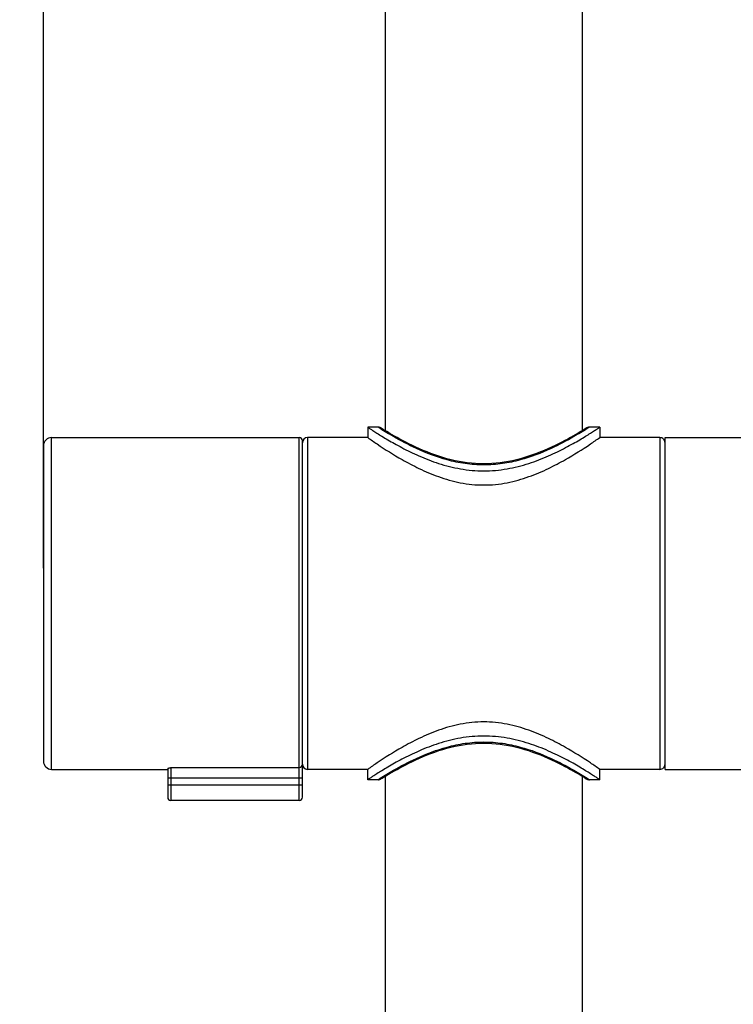
# Model space of a CAD drawing. Units: millimetres. Extents: x -1111 to 2516, y 192 to 1236.
# Drawn here: x -582 to -513, y 652 to 747 of the extents above; entities that cross this region are included whole.
import ezdxf

# ---------------------------------------------------------------- set-up
doc = ezdxf.new("R2010")
doc.units = ezdxf.units.MM
doc.header["$LTSCALE"] = 108.9
doc.header["$PDMODE"] = 3
doc.header["$PDSIZE"] = 3
doc.layers.get('0').update_dxf_attribs({"linetype": 'CONTINUOUS'})
doc.layers.get('Defpoints').update_dxf_attribs({"linetype": 'CONTINUOUS'})
for name, color, linetype in [('59517_00_04_BL0', 7, 'CONTINUOUS'), ('59517_00_05_BL20', 7, 'CONTINUOUS'), ('59517_00_06_BL22', 7, 'CONTINUOUS'), ('59517_00_07_BL3', 7, 'CONTINUOUS'), ('59517_00_10_BL16', 7, 'CONTINUOUS'), ('59517_00_10_BL17', 7, 'CONTINUOUS'), ('59517_10_01_BL2', 7, 'CONTINUOUS')]:
    doc.layers.add(name, color=color, linetype=linetype)
doc.styles.get("Standard").update_dxf_attribs({"font": 'ARIAL.TTF'})
doc.dimstyles.new('DIMSTYLE_1', dxfattribs={"dimtxt": 16.666667, "dimasz": 13.333333, "dimexe": 0.18, "dimexo": 0.0625, "dimgap": 0.09, "dimtad": 1, "dimdsep": 46, "dimtxsty": 'Standard', "dimblk": '_FILLED', "dimblk1": '_FILLED', "dimblk2": '_FILLED', "dimcen": 0.09, "dimadec": 0, "dimazin": 0, "dimtol": 1, "dimtp": 5, "dimtm": 5, "dimtfac": 1, "dimtofl": 0, "dimtmove": 0, "dimatfit": 3, "dimldrblk": '_FILLED', "dimfxl": 0, "dimtolj": 1, "dimarcsym": 0})
doc.dimstyles.new('DIMSTYLE_4', dxfattribs={"dimtxt": 16.666667, "dimasz": 13.333333, "dimexe": 0.18, "dimexo": 0.0625, "dimgap": 0.09, "dimtad": 1, "dimdec": 0, "dimdsep": 46, "dimtxsty": 'Standard', "dimblk": '_FILLED', "dimblk1": '_FILLED', "dimblk2": '_FILLED', "dimcen": 0.09, "dimadec": 0, "dimazin": 0, "dimtfac": 1, "dimtdec": 0, "dimtofl": 0, "dimtmove": 0, "dimatfit": 3, "dimldrblk": '_FILLED', "dimfxl": 0, "dimtolj": 1, "dimarcsym": 0})

# ---------------------------------------------------------------- blocks, each defined once
blk = doc.blocks.new('_FILLED')
at = {"color": 0, "linetype": 'ByBlock'}
blk.add_solid([(0, 0), (-1, 0.15), (-1, -0.15)], dxfattribs=at)
blk = doc.blocks.new('*D37')
at = {"layer": '59517_00_04_BL0', "color": 0, "linetype": 'Continuous', "lineweight": -2}
for p, q in [((-549.661, 1189.871), (-653.635, 1189.871)), ((-653.455, 1176.538), (-653.455, 205.204)), ((-531.661, 191.871), (-653.635, 191.871))]:
    blk.add_line(p, q, dxfattribs=at)
at = {"layer": 'Defpoints', "color": 0, "linetype": 'Continuous'}
for p in [(-549.599, 1189.871), (-653.455, 191.871), (-531.599, 191.871)]:
    blk.add_point(p, dxfattribs=at)
at = {"layer": '59517_00_04_BL0', "color": 0, "linetype": 'Continuous', "lineweight": -2, "xscale": 13.3333333333, "yscale": 13.3333333333, "zscale": 13.3333333333}
for p, rotation in [((-653.455, 1189.871), 90), ((-653.455, 191.871), 270)]:
    blk.add_blockref('_FILLED', p, dxfattribs=dict(at, rotation=rotation))
at = {"layer": '59517_00_04_BL0', "color": 0, "linetype": 'Continuous', "insert": (-670.564, 680.441), "char_height": 16.6667, "attachment_point": 2, "rotation": 90}
blk.add_mtext('\\A1;998', dxfattribs=at)
blk = doc.blocks.new('*D39')
at = {"layer": '59517_00_07_BL3', "color": 0, "linetype": 'Continuous', "lineweight": -2}
for p, q in [((-579.765, 694.267), (-579.765, 1218.653)), ((-442.285, 889.117), (-442.285, 1218.653)), ((-566.432, 1218.473), (-455.619, 1218.473))]:
    blk.add_line(p, q, dxfattribs=at)
at = {"layer": 'Defpoints', "color": 0, "linetype": 'Continuous'}
for p in [(-442.285, 1218.473), (-442.285, 889.055), (-579.765, 694.204)]:
    blk.add_point(p, dxfattribs=at)
at = {"layer": '59517_00_07_BL3', "color": 0, "linetype": 'Continuous', "lineweight": -2, "xscale": 13.3333333333, "yscale": 13.3333333333, "zscale": 13.3333333333, "rotation": 180}
blk.add_blockref('_FILLED', (-579.765, 1218.473), dxfattribs=at)
at = {"layer": '59517_00_07_BL3', "color": 0, "linetype": 'Continuous', "lineweight": -2, "xscale": 13.3333333333, "yscale": 13.3333333333, "zscale": 13.3333333333}
blk.add_blockref('_FILLED', (-442.285, 1218.473), dxfattribs=at)
at = {"layer": '59517_00_07_BL3', "color": 0, "linetype": 'Continuous', "insert": (-528.525, 1235.593), "char_height": 16.6667, "attachment_point": 2}
blk.add_mtext('\\A1;137', dxfattribs=at)

msp = doc.modelspace()

# ---------------------------------------------------------------- linework, layer by layer
at = {"layer": '59517_00_05_BL20', "color": 9, "linetype": 'Continuous'}
for p, q in [((-554.265, 706.871), (-554.265, 674.871)), ((-520.265, 706.871), (-520.265, 674.871))]:
    msp.add_line(p, q, dxfattribs=at)
at = {"layer": '59517_00_05_BL20', "color": 7, "linetype": 'Continuous'}
for p, q in [((-548.465, 706.871), (-554.265, 706.871)), ((-520.265, 706.871), (-526.065, 706.871)), ((-548.465, 674.871), (-554.265, 674.871)), ((-520.265, 674.871), (-526.065, 674.871))]:
    msp.add_line(p, q, dxfattribs=at)
for centre, start, end in [((-554.265, 706.371), 90, 180), ((-520.265, 706.371), 359.99999, 90), ((-554.265, 675.371), 180, 270), ((-520.265, 675.371), 270, 0.00001)]:
    msp.add_arc(centre, 0.5, start, end, dxfattribs=at)
at = {"layer": '59517_00_06_BL22', "color": 7, "linetype": 'Continuous'}
for p, q in [((-519.765, 674.871), (-519.765, 706.871)), ((-519.765, 706.871), (-503.645, 706.871)), ((-519.765, 674.871), (-502.144, 674.871))]:
    msp.add_line(p, q, dxfattribs=at)
at = {"layer": '59517_00_07_BL3', "color": 0, "linetype": 'Continuous'}
for p, q in [((-578.965, 674.871), (-578.965, 706.871)), ((-578.965, 706.871), (-555.065, 706.871)), ((-555.065, 671.871), (-555.065, 706.871)), ((-579.765, 706.071), (-579.765, 675.671)), ((-554.765, 672.171), (-554.765, 706.571)), ((-578.965, 674.871), (-567.765, 674.871)), ((-567.765, 674.947), (-567.765, 672.171)), ((-567.465, 675.045), (-567.465, 671.871)), ((-567.465, 675.045), (-555.065, 675.045)), ((-567.765, 674.056), (-554.765, 674.056)), ((-567.765, 673.371), (-554.765, 673.371)), ((-555.065, 671.871), (-567.465, 671.871))]:
    msp.add_line(p, q, dxfattribs=at)
for centre, radius, start, end in [((-578.965, 706.071), 0.8, 90, 180), ((-555.065, 706.571), 0.3, 0, 90), ((-578.965, 675.671), 0.8, 180, 270), ((-567.465, 672.171), 0.3, 179.99736, 270), ((-555.065, 672.171), 0.3, 270, 0.00264)]:
    msp.add_arc(centre, radius, start, end, dxfattribs=at)
for points, knots in [([(-555.065, 675.045), (-554.989, 675.045), (-554.83, 675.107), (-554.765, 675.266), (-554.765, 675.342)], [0, 0, 0, 0, 0.501932, 1, 1, 1, 1]), ([(-567.765, 674.947), (-567.765, 674.951), (-567.754, 674.961), (-567.722, 674.976), (-567.658, 674.996), (-567.567, 675.019), (-567.5, 675.036), (-567.465, 675.045)], [0, 0, 0, 0, 0.042151, 0.1179, 0.353041, 0.659903, 1, 1, 1, 1])]:
    msp.add_open_spline(points, degree=3, knots=knots, dxfattribs=at)
at = {"layer": '59517_00_10_BL16', "color": 7, "linetype": 'Continuous'}
for p, q in [((-548.465, 707.871), (-548.465, 706.871)), ((-547.465, 707.871), (-548.465, 707.871)), ((-547.446, 707.871), (-547.465, 707.871)), ((-547.166, 707.774), (-547.202, 707.796)), ((-546.977, 707.658), (-547.166, 707.774)), ((-546.759, 707.526), (-546.977, 707.658)), ((-527.473, 707.707), (-527.654, 707.597)), ((-527.329, 707.796), (-527.473, 707.707)), ((-527.308, 707.808), (-527.329, 707.796)), ((-526.065, 707.871), (-527.065, 707.871)), ((-526.065, 707.871), (-526.065, 706.871))]:
    msp.add_line(p, q, dxfattribs=at)
at = {"layer": '59517_00_10_BL16', "color": 9, "linetype": 'Continuous'}
for p, q in [((-547.246, 707.732), (-547.465, 707.871)), ((-527.065, 707.871), (-527.285, 707.732))]:
    msp.add_line(p, q, dxfattribs=at)
at = {"layer": '59517_00_10_BL16', "color": 7, "linetype": 'Continuous'}
for points in [[(-547.202, 707.796), (-547.223, 707.808), (-547.245, 707.82), (-547.269, 707.831), (-547.293, 707.84), (-547.318, 707.849), (-547.345, 707.856), (-547.372, 707.862), (-547.4, 707.867), (-547.428, 707.87), (-547.454, 707.871)], [(-547.221, 707.807), (-547.236, 707.815), (-547.255, 707.824), (-547.273, 707.833), (-547.293, 707.84), (-547.313, 707.847), (-547.334, 707.853), (-547.355, 707.859), (-547.377, 707.863), (-547.4, 707.867), (-547.423, 707.869), (-547.446, 707.871)], [(-527.653, 707.597), (-527.771, 707.526), (-527.908, 707.444), (-528.065, 707.352), (-528.241, 707.248), (-528.438, 707.135), (-528.655, 707.011), (-528.895, 706.877), (-529.156, 706.734), (-529.436, 706.585), (-529.733, 706.43), (-530.047, 706.271), (-530.375, 706.111), (-530.714, 705.951), (-531.065, 705.792), (-531.425, 705.637), (-531.793, 705.485), (-532.168, 705.34), (-532.549, 705.201), (-532.934, 705.07), (-533.322, 704.948), (-533.713, 704.836), (-534.105, 704.734), (-534.497, 704.644), (-534.891, 704.565), (-535.285, 704.497), (-535.68, 704.441), (-536.076, 704.397), (-536.472, 704.366), (-536.868, 704.347), (-537.265, 704.341), (-537.662, 704.347), (-538.057, 704.366), (-538.454, 704.397), (-538.85, 704.441), (-539.244, 704.497), (-539.639, 704.564), (-540.033, 704.644), (-540.425, 704.734), (-540.816, 704.836), (-541.207, 704.948), (-541.595, 705.069), (-541.98, 705.2), (-542.361, 705.339), (-542.736, 705.485), (-543.104, 705.636), (-543.464, 705.791), (-543.815, 705.95), (-544.154, 706.11), (-544.482, 706.27), (-544.797, 706.43), (-545.094, 706.584), (-545.374, 706.734), (-545.635, 706.877), (-545.875, 707.011), (-546.092, 707.134), (-546.289, 707.248), (-546.466, 707.351), (-546.622, 707.444), (-546.759, 707.526)], [(-527.065, 707.871), (-527.085, 707.871), (-527.108, 707.869), (-527.131, 707.867), (-527.154, 707.863), (-527.176, 707.859), (-527.197, 707.853), (-527.218, 707.847), (-527.238, 707.84), (-527.257, 707.833), (-527.276, 707.824), (-527.295, 707.815), (-527.31, 707.807)], [(-527.077, 707.871), (-527.103, 707.87), (-527.131, 707.867), (-527.159, 707.862), (-527.186, 707.856), (-527.213, 707.849), (-527.238, 707.84), (-527.262, 707.831), (-527.286, 707.82), (-527.308, 707.808)]]:
    msp.add_lwpolyline(points, dxfattribs=at)
for points, knots in [([(-548.465, 707.871), (-548.464, 707.871), (-548.46, 707.866), (-548.448, 707.861), (-548.431, 707.848), (-548.392, 707.823), (-548.327, 707.78), (-548.227, 707.715), (-548.101, 707.633), (-547.948, 707.534), (-547.769, 707.42), (-547.482, 707.239), (-547.067, 706.982), (-546.505, 706.646), (-545.862, 706.277), (-545.144, 705.887), (-544.357, 705.489), (-543.191, 704.948), (-541.59, 704.327), (-539.497, 703.793), (-537.265, 703.592), (-535.034, 703.793), (-532.941, 704.327), (-531.34, 704.948), (-530.174, 705.489), (-529.387, 705.887), (-528.669, 706.277), (-528.026, 706.646), (-527.464, 706.982), (-527.049, 707.239), (-526.762, 707.42), (-526.583, 707.534), (-526.43, 707.633), (-526.303, 707.715), (-526.204, 707.78), (-526.139, 707.823), (-526.1, 707.848), (-526.083, 707.861), (-526.071, 707.866), (-526.067, 707.871), (-526.065, 707.871)], [0, 0, 0, 0, 0.000179, 0.000714, 0.001603, 0.002844, 0.006375, 0.011281, 0.017519, 0.025047, 0.033812, 0.043755, 0.06694, 0.094115, 0.124807, 0.158581, 0.195051, 0.233876, 0.31741, 0.406985, 0.5, 0.593015, 0.682591, 0.766124, 0.804949, 0.841419, 0.875193, 0.905886, 0.93306, 0.956245, 0.966188, 0.974954, 0.982481, 0.98872, 0.993625, 0.997156, 0.998397, 0.999286, 0.999821, 1, 1, 1, 1]), ([(-548.465, 706.871), (-548.167, 706.663), (-547.087, 705.921), (-545.454, 704.894), (-543.469, 703.843), (-541.602, 703.045), (-539.511, 702.449), (-537.265, 702.22), (-535.02, 702.449), (-532.929, 703.045), (-531.062, 703.843), (-529.077, 704.894), (-527.444, 705.921), (-526.364, 706.663), (-526.065, 706.871)], [0, 0, 0, 0, 0.044443, 0.160064, 0.235349, 0.318564, 0.407595, 0.5, 0.592405, 0.681436, 0.764651, 0.839935, 0.955557, 1, 1, 1, 1])]:
    msp.add_open_spline(points, degree=3, knots=knots, dxfattribs=at)
at = {"layer": '59517_00_10_BL16', "color": 9, "linetype": 'Continuous'}
msp.add_open_spline([(-527.285, 707.732), (-527.704, 707.469), (-528.84, 706.783), (-530.95, 705.671), (-533.272, 704.783), (-535.473, 704.32), (-537.266, 704.19), (-539.058, 704.32), (-541.259, 704.783), (-543.581, 705.671), (-545.691, 706.783), (-546.827, 707.469), (-547.246, 707.732)], degree=3, knots=[0, 0, 0, 0, 0.069319, 0.185785, 0.333703, 0.415542, 0.500012, 0.584482, 0.666319, 0.814233, 0.930692, 1, 1, 1, 1], dxfattribs=at)
at = {"layer": '59517_00_10_BL17', "color": 7, "linetype": 'Continuous'}
for p, q in [((-548.465, 673.871), (-548.465, 674.871)), ((-526.065, 673.871), (-526.065, 674.871)), ((-547.465, 673.871), (-548.465, 673.871)), ((-547.223, 673.934), (-547.202, 673.946)), ((-547.202, 673.946), (-547.058, 674.035)), ((-547.058, 674.035), (-546.877, 674.145)), ((-527.772, 674.216), (-527.554, 674.084)), ((-527.554, 674.084), (-527.365, 673.968)), ((-527.365, 673.968), (-527.329, 673.946)), ((-527.085, 673.871), (-527.065, 673.871)), ((-526.065, 673.871), (-527.065, 673.871))]:
    msp.add_line(p, q, dxfattribs=at)
at = {"layer": '59517_00_10_BL17', "color": 9, "linetype": 'Continuous'}
for p, q in [((-547.465, 673.871), (-547.246, 674.01)), ((-527.285, 674.01), (-527.065, 673.871))]:
    msp.add_line(p, q, dxfattribs=at)
at = {"layer": '59517_00_10_BL17', "color": 7, "linetype": 'Continuous'}
for points in [[(-546.878, 674.145), (-546.759, 674.216), (-546.623, 674.298), (-546.466, 674.39), (-546.29, 674.494), (-546.093, 674.607), (-545.876, 674.731), (-545.636, 674.865), (-545.375, 675.008), (-545.095, 675.157), (-544.798, 675.312), (-544.484, 675.471), (-544.156, 675.631), (-543.817, 675.791), (-543.466, 675.95), (-543.106, 676.105), (-542.738, 676.257), (-542.363, 676.402), (-541.982, 676.541), (-541.597, 676.672), (-541.209, 676.794), (-540.818, 676.906), (-540.426, 677.007), (-540.034, 677.098), (-539.64, 677.177), (-539.246, 677.245), (-538.851, 677.301), (-538.455, 677.345), (-538.059, 677.376), (-537.663, 677.395), (-537.266, 677.401), (-536.869, 677.395), (-536.473, 677.376), (-536.077, 677.345), (-535.681, 677.301), (-535.287, 677.245), (-534.892, 677.178), (-534.498, 677.098), (-534.106, 677.008), (-533.715, 676.906), (-533.324, 676.794), (-532.935, 676.672), (-532.551, 676.542), (-532.17, 676.403), (-531.794, 676.257), (-531.426, 676.106), (-531.067, 675.951), (-530.716, 675.792), (-530.376, 675.632), (-530.049, 675.471), (-529.734, 675.312), (-529.437, 675.158), (-529.157, 675.008), (-528.896, 674.865), (-528.656, 674.731), (-528.439, 674.608), (-528.242, 674.494), (-528.065, 674.391), (-527.909, 674.298), (-527.772, 674.216)], [(-547.465, 673.871), (-547.446, 673.871), (-547.423, 673.873), (-547.4, 673.875), (-547.377, 673.879), (-547.355, 673.883), (-547.334, 673.889), (-547.313, 673.895), (-547.293, 673.902), (-547.273, 673.909), (-547.255, 673.918), (-547.236, 673.927), (-547.221, 673.935)], [(-547.454, 673.871), (-547.428, 673.872), (-547.4, 673.875), (-547.372, 673.88), (-547.345, 673.886), (-547.318, 673.893), (-547.293, 673.902), (-547.269, 673.911), (-547.245, 673.922), (-547.223, 673.934)], [(-527.329, 673.946), (-527.308, 673.934), (-527.286, 673.922), (-527.262, 673.911), (-527.238, 673.902), (-527.213, 673.893), (-527.186, 673.886), (-527.159, 673.88), (-527.131, 673.875), (-527.103, 673.872), (-527.077, 673.871)], [(-527.31, 673.935), (-527.295, 673.927), (-527.276, 673.918), (-527.257, 673.909), (-527.238, 673.902), (-527.218, 673.895), (-527.197, 673.889), (-527.176, 673.883), (-527.154, 673.879), (-527.131, 673.875), (-527.108, 673.873), (-527.085, 673.871)]]:
    msp.add_lwpolyline(points, dxfattribs=at)
for points, knots in [([(-526.065, 674.871), (-526.364, 675.079), (-527.444, 675.821), (-529.077, 676.848), (-531.062, 677.899), (-532.929, 678.697), (-535.02, 679.293), (-537.265, 679.522), (-539.511, 679.293), (-541.602, 678.697), (-543.469, 677.899), (-545.454, 676.848), (-547.087, 675.821), (-548.167, 675.079), (-548.465, 674.871)], [0, 0, 0, 0, 0.044442, 0.160064, 0.235349, 0.318564, 0.407595, 0.5, 0.592405, 0.681436, 0.764651, 0.839936, 0.955558, 1, 1, 1, 1]), ([(-526.065, 673.871), (-526.065, 673.872), (-526.073, 673.874), (-526.081, 673.883), (-526.101, 673.894), (-526.125, 673.911), (-526.158, 673.932), (-526.215, 673.969), (-526.303, 674.027), (-526.43, 674.109), (-526.583, 674.208), (-526.762, 674.322), (-527.049, 674.503), (-527.464, 674.76), (-528.026, 675.096), (-528.669, 675.465), (-529.387, 675.855), (-530.174, 676.253), (-531.34, 676.794), (-532.941, 677.415), (-535.034, 677.949), (-537.265, 678.15), (-539.497, 677.949), (-541.59, 677.415), (-543.191, 676.794), (-544.357, 676.253), (-545.144, 675.855), (-545.862, 675.465), (-546.505, 675.096), (-547.067, 674.76), (-547.482, 674.503), (-547.769, 674.322), (-547.948, 674.208), (-548.101, 674.109), (-548.227, 674.027), (-548.316, 673.969), (-548.373, 673.932), (-548.406, 673.911), (-548.43, 673.894), (-548.45, 673.883), (-548.458, 673.874), (-548.465, 673.872), (-548.465, 673.871)], [0, 0, 0, 0, 0.000179, 0.000714, 0.001603, 0.002844, 0.004435, 0.006375, 0.011281, 0.017519, 0.025047, 0.033812, 0.043755, 0.06694, 0.094115, 0.124807, 0.158581, 0.195051, 0.233876, 0.31741, 0.406985, 0.5, 0.593015, 0.682591, 0.766124, 0.804949, 0.841419, 0.875193, 0.905886, 0.93306, 0.956245, 0.966189, 0.974954, 0.982481, 0.98872, 0.993625, 0.995565, 0.997156, 0.998397, 0.999286, 0.999821, 1, 1, 1, 1])]:
    msp.add_open_spline(points, degree=3, knots=knots, dxfattribs=at)
at = {"layer": '59517_00_10_BL17', "color": 9, "linetype": 'Continuous'}
msp.add_open_spline([(-547.246, 674.01), (-546.827, 674.273), (-545.691, 674.959), (-543.581, 676.071), (-541.259, 676.959), (-539.058, 677.422), (-537.266, 677.552), (-535.473, 677.422), (-533.272, 676.959), (-530.95, 676.071), (-528.84, 674.959), (-527.704, 674.273), (-527.285, 674.01)], degree=3, knots=[0, 0, 0, 0, 0.069308, 0.185767, 0.33368, 0.415517, 0.499987, 0.584458, 0.666296, 0.814215, 0.930681, 1, 1, 1, 1], dxfattribs=at)
at = {"layer": '59517_10_01_BL2', "color": 0, "linetype": 'Continuous'}
for p, q in [((-546.765, 1140.871), (-546.765, 707.53)), ((-527.765, 854.177), (-527.765, 707.53)), ((-546.765, 674.212), (-546.765, 500.871)), ((-527.765, 674.212), (-527.765, 500.871))]:
    msp.add_line(p, q, dxfattribs=at)

# ---------------------------------------------------------------- dimensions: what is measured, and where the dimension line sits
at = {"layer": '59517_00_04_BL0', "color": 0, "linetype": 'Continuous'}
dim = msp.add_linear_dim(base=(-653.455, 191.871), p1=(-549.599, 1189.871), p2=(-531.599, 191.871), angle=270, text='998', dimstyle='DIMSTYLE_1', dxfattribs=at)
dim.commit()
dim.dimension.update_dxf_attribs({"geometry": '*D37', "text_midpoint": (-653.455, 680.441), "dimtype": 160})
at = {"layer": '59517_00_07_BL3', "color": 0, "linetype": 'Continuous'}
dim = msp.add_linear_dim(base=(-442.285, 1218.473), p1=(-579.765, 694.204), p2=(-442.285, 889.055), dimstyle='DIMSTYLE_4', dxfattribs=at)
dim.commit()
dim.dimension.update_dxf_attribs({"geometry": '*D39', "text_midpoint": (-528.525, 1218.473), "dimtype": 160})

doc.saveas('drawing.dxf')
